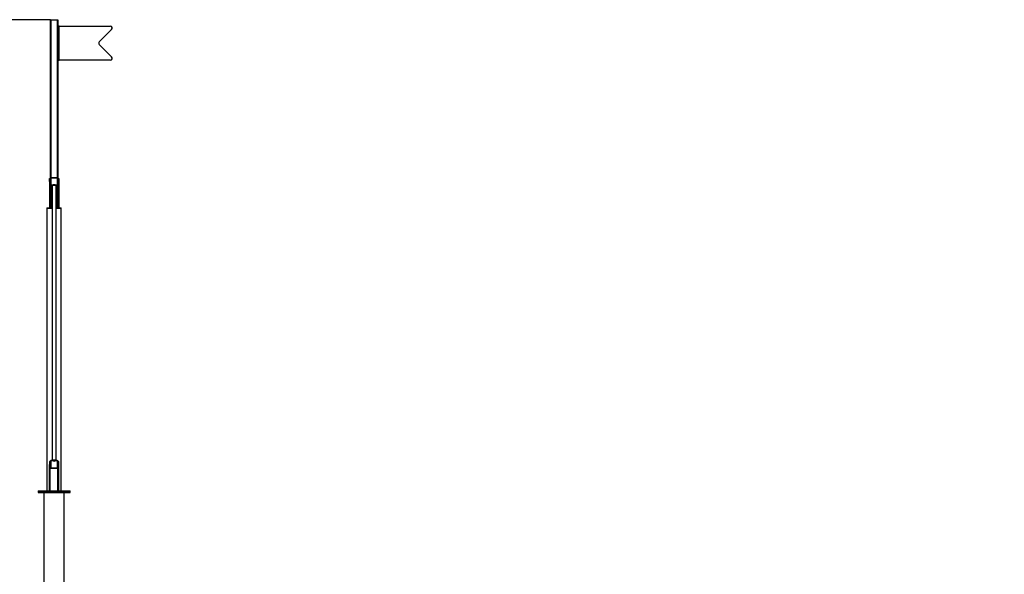
# Model space of a CAD drawing. Units: millimetres. Extents: x 499841 to 527295, y 86067 to 112911.
# Drawn here: x 515792 to 521024, y 109963 to 112911 of the extents above; entities that cross this region are included whole.
import ezdxf

# ---------------------------------------------------------------- set-up
doc = ezdxf.new("R2010")
doc.units = ezdxf.units.MM
doc.header["$PDSIZE"] = -1
doc.layers.add('размер', color=92, linetype='Continuous', lineweight=15)
doc.dimstyles.new('Размер М1.1', dxfattribs={"dimtxt": 300, "dimasz": 200, "dimexe": 1, "dimexo": 1, "dimgap": 50, "dimtad": 1, "dimdec": 0, "dimzin": 0, "dimtxsty": 'Standard', "dimcen": 2.5, "dimazin": 0, "dimtfac": 1, "dimtmove": 0, "dimatfit": 3, "dimfxl": 1, "dimtzin": 0, "dimarcsym": 0})

# ---------------------------------------------------------------- blocks, each defined once
blk = doc.blocks.new('*D37')
at = {"layer": 'Defpoints', "color": 0, "transparency": 16777216}
for p in [(503005.2, 112911.3), (515956.5, 112911.3), (525621.7, 106927.3)]:
    blk.add_point(p, dxfattribs=at)
at = {"layer": 'размер', "color": 0, "lineweight": -2, "transparency": 16777216}
for p, q in [((515955.5, 112911.3), (503004.2, 112911.3)), ((503005.2, 107127.3), (503005.2, 112711.3)), ((525620.7, 106927.3), (503004.2, 106927.3))]:
    blk.add_line(p, q, dxfattribs=at)
at = {"layer": 'размер', "color": 0, "transparency": 16777216}
for points in [[(502971.9, 112711.3), (503038.5, 112711.3), (503005.2, 112911.3)], [(502971.9, 107127.3), (503038.5, 107127.3), (503005.2, 106927.3)]]:
    blk.add_solid(points, dxfattribs=at)
at = {"layer": 'размер', "color": 0, "transparency": 16777216, "insert": (502655.2, 110112.3), "char_height": 300, "attachment_point": 2, "rotation": 90}
blk.add_mtext('5800', dxfattribs=at)

msp = doc.modelspace()

# ---------------------------------------------------------------- linework, layer by layer
at = {"color": 7, "linetype": 'Continuous', "lineweight": 25}
for p, q in [((515954.98696, 112911.32638), (515954.98696, 112068.32638)), ((515954.98696, 112911.32638), (515957.98696, 112911.32638)), ((515957.98696, 112911.32638), (515991.98696, 112911.32638)), ((515991.98696, 112911.32638), (515994.98696, 112911.32638)), ((515994.98696, 112911.32638), (515994.98696, 112068.32638)), ((515994.98696, 112876.32638), (515997.98696, 112876.32638)), ((515997.98696, 112861.32638), (515994.98696, 112861.32638)), ((515997.98696, 112876.32638), (515997.98696, 112861.32638)), ((516001.98696, 112876.32638), (515997.98696, 112876.32638)), ((515997.98696, 112861.32638), (515997.98696, 112711.32638)), ((516001.98696, 112696.32638), (516001.98696, 112876.32638)), ((516001.98696, 112876.32638), (516273.84483, 112876.32638)), ((516280.9159, 112859.25532), (516215.05803, 112793.39745)), ((516215.05803, 112779.25532), (516280.9159, 112713.39745)), ((515994.98696, 112711.32638), (515997.98696, 112711.32638)), ((515997.98696, 112696.32638), (515994.98696, 112696.32638)), ((515997.98696, 112711.32638), (515997.98696, 112696.32638)), ((515997.98696, 112696.32638), (516001.98696, 112696.32638)), ((516273.84483, 112696.32638), (516001.98696, 112696.32638)), ((515950.48696, 112066.32638), (515954.48696, 112066.32638)), ((515950.48696, 112051.32638), (515950.48696, 112066.32638)), ((515954.48696, 112066.32638), (515954.48696, 112051.32638)), ((515954.98696, 112068.32638), (515954.98696, 112034.32638)), ((515956.98696, 112068.32638), (515956.98696, 112034.32638)), ((515991.98696, 112071.32638), (515957.98696, 112071.32638)), ((515991.98696, 112069.32638), (515957.98696, 112069.32638)), ((515992.98696, 112034.32638), (515992.98696, 112068.32638)), ((515994.98696, 112034.32638), (515994.98696, 112068.32638)), ((515995.48696, 112066.32638), (515999.48696, 112066.32638)), ((515995.48696, 112051.32638), (515995.48696, 112066.32638)), ((515999.48696, 112066.32638), (515999.48696, 112051.32638)), ((515954.48696, 112051.32638), (515950.48696, 112051.32638)), ((515950.48696, 112051.32638), (515950.48696, 112040.87835)), ((515954.48696, 112040.87835), (515950.48696, 112040.87835)), ((515950.48696, 112040.87835), (515950.48696, 111911.32638)), ((515954.48696, 112051.32638), (515954.48696, 112040.87835)), ((515954.48696, 112040.87835), (515954.48696, 111911.32638)), ((515954.98696, 112034.32638), (515954.98696, 111911.32638)), ((515957.98696, 112033.32638), (515991.98696, 112033.32638)), ((515957.98696, 112031.32638), (515991.98696, 112031.32638)), ((515963.98696, 112031.32638), (515963.98696, 110567.32638)), ((515985.98696, 110567.32638), (515985.98696, 112031.32638)), ((515994.98696, 112034.32638), (515994.98696, 111911.32638)), ((515999.48696, 112051.32638), (515995.48696, 112051.32638)), ((515995.48696, 112051.32638), (515995.48696, 112040.87835)), ((515999.48696, 112040.87835), (515995.48696, 112040.87835)), ((515995.48696, 112040.87835), (515995.48696, 111911.32638)), ((515999.48696, 112051.32638), (515999.48696, 112040.87835)), ((515999.48696, 112040.87835), (515999.48696, 111911.32638)), ((515936.98696, 111911.32638), (515936.98696, 111907.32638)), ((515936.98696, 111911.32638), (515963.98696, 111911.32638)), ((515936.98696, 111907.32638), (515936.98696, 110407.32638)), ((515963.98696, 111907.32638), (515936.98696, 111907.32638)), ((515985.98696, 111911.32638), (516012.98696, 111911.32638)), ((516012.98696, 111907.32638), (515985.98696, 111907.32638)), ((516012.98696, 111907.32638), (516012.98696, 111911.32638)), ((516012.98696, 110407.32638), (516012.98696, 111907.32638)), ((515950.48696, 110562.32638), (515950.48696, 110547.32638)), ((515954.48696, 110562.32638), (515950.48696, 110562.32638)), ((515954.48696, 110547.32638), (515950.48696, 110547.32638)), ((515950.48696, 110537.05333), (515950.48696, 110547.32638)), ((515954.48696, 110547.32638), (515954.48696, 110562.32638)), ((515954.48696, 110537.05333), (515954.48696, 110547.32638)), ((515954.98696, 110564.32638), (515954.98696, 110530.32638)), ((515956.98696, 110564.32638), (515956.98696, 110530.32638)), ((515991.98696, 110567.32638), (515957.98696, 110567.32638)), ((515991.98696, 110565.32638), (515957.98696, 110565.32638)), ((515992.98696, 110530.32638), (515992.98696, 110564.32638)), ((515994.98696, 110530.32638), (515994.98696, 110564.32638)), ((515995.48696, 110562.32638), (515995.48696, 110547.32638)), ((515999.48696, 110562.32638), (515995.48696, 110562.32638)), ((515999.48696, 110547.32638), (515995.48696, 110547.32638)), ((515995.48696, 110537.05333), (515995.48696, 110547.32638)), ((515999.48696, 110547.32638), (515999.48696, 110562.32638)), ((515999.48696, 110537.05333), (515999.48696, 110547.32638)), ((515954.48696, 110537.05333), (515950.48696, 110537.05333)), ((515950.48696, 110407.32638), (515950.48696, 110537.05333)), ((515954.48696, 110407.32638), (515954.48696, 110537.05333)), ((515957.98696, 110529.32638), (515991.98696, 110529.32638)), ((515957.98696, 110527.32638), (515991.98696, 110527.32638)), ((515999.48696, 110537.05333), (515995.48696, 110537.05333)), ((515995.48696, 110407.32638), (515995.48696, 110537.05333)), ((515999.48696, 110407.32638), (515999.48696, 110537.05333)), ((515889.98696, 110407.32638), (515889.98696, 110402.32638)), ((515889.98696, 110407.32638), (515974.98696, 110407.32638)), ((515889.98696, 110402.32638), (515889.98696, 110397.32638)), ((515889.98696, 110402.32638), (515974.98696, 110402.32638)), ((515889.98696, 110402.32638), (516059.98696, 110402.32638)), ((515889.98696, 110397.32638), (516059.98696, 110397.32638)), ((515920.98696, 110397.32638), (515920.98696, 109177.32638)), ((515974.98696, 110407.32638), (516059.98696, 110407.32638)), ((515974.98696, 110402.32638), (516059.98696, 110402.32638)), ((516028.98696, 109177.32638), (516028.98696, 110397.32638)), ((516059.98696, 110402.32638), (516059.98696, 110407.32638)), ((516059.98696, 110397.32638), (516059.98696, 110402.32638))]:
    msp.add_line(p, q, dxfattribs=at)
at = {"color": 8, "linetype": 'Continuous', "lineweight": 25}
for p, q in [((515957.98696, 112911.32638), (515957.98696, 112071.32638)), ((515991.98696, 112911.32638), (515991.98696, 112071.32638)), ((515957.98696, 112069.32638), (515957.98696, 112033.32638)), ((515991.98696, 112069.32638), (515991.98696, 112033.32638)), ((515957.98696, 112031.32638), (515957.98696, 111911.32638)), ((515991.98696, 112031.32638), (515991.98696, 111911.32638))]:
    msp.add_line(p, q, dxfattribs=at)
at = {"color": 7, "linetype": 'Continuous', "lineweight": 25, "flags": 128}
for points in [[(515974.98696, 110569.66128), (515973.02284, 110569.62376), (515971.12184, 110569.5124), (515969.34507, 110569.33077), (515967.74964, 110569.08473), (515966.38682, 110568.78217), (515965.30041, 110568.43282), (515964.52534, 110568.04791), (515964.08652, 110567.6398), (515963.98696, 110567.32638)], [(515985.98696, 110567.32638), (515985.88741, 110567.6398), (515985.44859, 110568.04791), (515984.67352, 110568.43282), (515983.58711, 110568.78217), (515982.22429, 110569.08473), (515980.62886, 110569.33077), (515978.85209, 110569.5124), (515976.95109, 110569.62376), (515974.98696, 110569.66128)]]:
    msp.add_lwpolyline(points, dxfattribs=at)
at = {"color": 7, "linetype": 'Continuous', "lineweight": 25}
for centre, radius, start, end in [((516273.84483, 112866.32638), 10, 315, 90), ((516222.1291, 112786.32638), 10, 135, 225), ((516273.84483, 112706.32638), 10, 270, 45), ((515957.98696, 112068.32638), 3, 90, 180), ((515957.98696, 112068.32638), 1, 90, 180), ((515991.98696, 112068.32638), 3, 0, 90), ((515991.98696, 112068.32638), 1, 0, 90), ((515957.98696, 112034.32638), 3, 180, 270), ((515957.98696, 112034.32638), 1, 180, 270), ((515974.75603, 111989.30217), 44.35971, 89.7017169, 97.05119088), ((515975.2179, 111989.30217), 44.35971, 82.94880912, 90.2982831), ((515991.98696, 112034.32638), 3, 270, 0), ((515991.98696, 112034.32638), 1, 270, 0), ((515957.98696, 110564.32638), 3, 90, 180), ((515957.98696, 110564.32638), 1, 90, 180), ((515974.98696, 110612.11764), 47.1343, 263.08310836, 276.91689164), ((515991.98696, 110564.32638), 3, 0, 90), ((515991.98696, 110564.32638), 1, 0, 90), ((515957.98696, 110530.32638), 3, 180, 270), ((515957.98696, 110530.32638), 1, 180, 270), ((515991.98696, 110530.32638), 3, 270, 0), ((515991.98696, 110530.32638), 1, 270, 0)]:
    msp.add_arc(centre, radius, start, end, dxfattribs=at)

# ---------------------------------------------------------------- dimensions: what is measured, and where the dimension line sits
at = {"layer": 'размер'}
dim = msp.add_linear_dim(base=(503005.19619, 112911.32638), p1=(525621.73827, 106927.32638), p2=(515956.48696, 112911.32638), angle=90, text='5800', dimstyle='Размер М1.1', dxfattribs=at)
dim.commit()
dim.dimension.update_dxf_attribs({"geometry": '*D37', "text_midpoint": (503005.19619, 110112.25246), "dimtype": 160})

doc.saveas('drawing.dxf')
